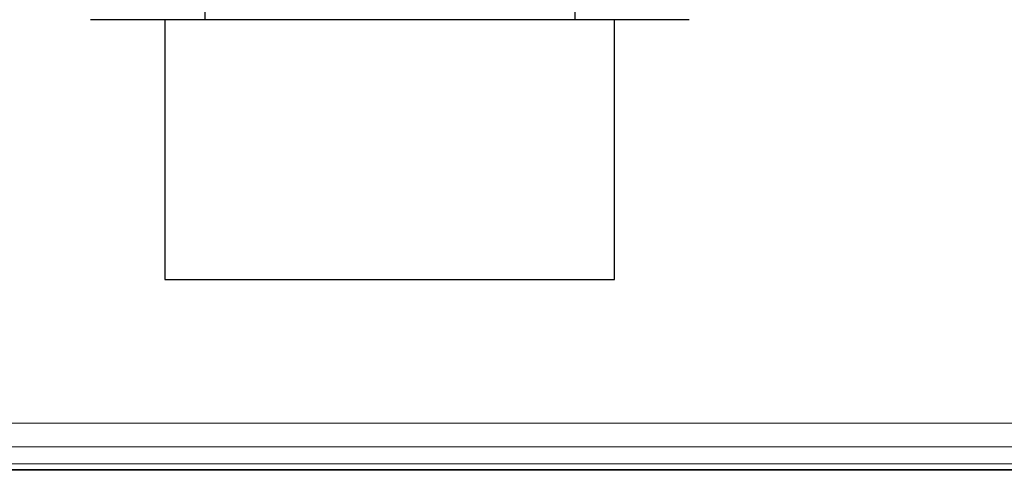
# Model space of a CAD drawing. Units: millimetres. Extents: x 6623 to 53433, y -3505 to 81661.
# Drawn here: x 8546 to 8609, y -2757 to -2728 of the extents above; entities that cross this region are included whole.
import ezdxf

# ---------------------------------------------------------------- set-up
doc = ezdxf.new("R2010")
doc.units = ezdxf.units.MM
doc.header["$LTSCALE"] = 200
doc.linetypes.add('DASHEDX2', pattern=[1.5, 1, -0.5])
for name, color, linetype in [('72_HOEM_INSERT', 7, 'Continuous'), ('72_HOEM_PL_D2_LEGS', 252, 'Continuous'), ('72_HOEM_PL_D2_WORKSURFACE', 10, 'Continuous'), ('72_HOEM_PL_D3_TABLE_EDGE', 7, 'Continuous')]:
    doc.layers.add(name, color=color, linetype=linetype)

# ---------------------------------------------------------------- blocks, each defined once
blk = doc.blocks.new('72_HOEM_PL_D2_TARW_LEG_RIGHT')
at = {"layer": '72_HOEM_PL_D2_LEGS', "linetype": 'DASHEDX2'}
for p, q in [((0.4244922512893936, -0.2724205667919932), (0.4244922512893936, -0.3524238230176024)), ((0.4480035584335837, -0.2724205667919932), (0.4480035584335837, -0.3524238230176024)), ((0.455267335021972, -0.3524238230176024), (0.4172284747010053, -0.3524238230176024)), ((0.4219604048614656, -0.3524238230176024), (0.4219604048614656, -0.3689338254399104)), ((0.4505354048615118, -0.3689338254399104), (0.4505354048615118, -0.3524238230176024)), ((0.4219604048614656, -0.3689338254399104), (0.4505354048615118, -0.3689338254399104))]:
    blk.add_line(p, q, dxfattribs=at)
blk = doc.blocks.new('72hoem_pl227D0648E650E4D969C2F8C756F7BA5A3')
blk.add_blockref('72_HOEM_PL_D2_TARW_LEG_RIGHT', (0, 0))
blk = doc.blocks.new('XCAD0399184FFDB5FE16D823E9E1E5D8633F11')
at = {"color": 7}
blk.add_blockref('72hoem_pl227D0648E650E4D969C2F8C756F7BA5A3', (0, 0), dxfattribs=at)
blk = doc.blocks.new('72HOEM_PL_D3_TARW_3060_WKN_EDGE')
at = {"lineweight": 0}
blk.add_3dface([(1.524000000000115, -0.7311442305151488, 0.707847200775168), (1.524000000000115, -0.7311442305151488, 0.7336027992248759), (0, -0.7311442305151488, 0.7336027992248759), (0, -0.7311442305151488, 0.707847200775168)], dxfattribs=at)
mesh = blk.add_polymesh((2, 4), dxfattribs=at)
for k, corner in enumerate([(0.002997200018171498, -0.7281470297399366, 0.7366000000000225), (0.001498600009199436, -0.7296456301274858, 0.7361984741211162), (0.0004015486829302972, -0.7307427046362065, 0.7351013996124491), (0, -0.7311442305151488, 0.7336027992248759), (1.521002799225016, -0.7281470297399366, 0.7366000000000225), (1.522501448059302, -0.7296456301274858, 0.7361984741211162), (1.523598474121172, -0.7307427046362065, 0.7351013996124491), (1.524000000000115, -0.7311442305151488, 0.7336027992248759)]):
    mesh.set_mesh_vertex(divmod(k, 4), corner)
mesh = blk.add_polymesh((2, 4), dxfattribs=at)
for k, corner in enumerate([(0, -0.7311442305151488, 0.707847200775168), (0.0004015486829302972, -0.7307427046362065, 0.7063486003875947), (0.001498600009199436, -0.7296456301274858, 0.7052515258789277), (0.002997200018171498, -0.7281470297399366, 0.7048500000000215), (1.524000000000115, -0.7311442305151488, 0.707847200775168), (1.523598474121172, -0.7307427046362065, 0.7063486003875947), (1.522501448059302, -0.7296456301274858, 0.7052515258789277), (1.521002799225016, -0.7281470297399366, 0.7048500000000215)]):
    mesh.set_mesh_vertex(divmod(k, 4), corner)
blk = doc.blocks.new('72HOEM_PL_D3_TARW_3060_WKN_TOP')
at = {"lineweight": 0}
for points, invisible_edges in [([(1.521002799225016, -0.002997200018171498, 0.7366000000000225), (0.002997200018171498, -0.002997200018171498, 0.7366000000000225), (0.002997200018171498, -0.7590027992248451, 0.7366000000000225), (1.521002799225016, -0.7590027992248451, 0.7366000000000225)], 5), ([(0.002997200018171498, -0.7590027992248451, 0.7048500000000215), (0.002997200018171498, -0.002997200018171498, 0.7048500000000215), (1.521002799225016, -0.002997200018171498, 0.7048500000000215), (1.521002799225016, -0.7590027992248451, 0.7048500000000215)], 10)]:
    blk.add_3dface(points, dxfattribs=dict(at, invisible_edges=invisible_edges))
blk = doc.blocks.new('72_HOEM_PL_D2_TARW_WKN')
at = {"layer": '72_HOEM_PL_D2_WORKSURFACE'}
blk.add_line((0, -1), (1, -1), dxfattribs=at)
blk = doc.blocks.new('72hoem_pl23F7C9B42D65C47C68BD09648935DEEDD')
at = {"xscale": 1.524, "yscale": 0.762}
blk.add_blockref('72_HOEM_PL_D2_TARW_WKN', (0, 0), dxfattribs=at)
blk = doc.blocks.new('XCAD039AFADFAC78B0A0913FA8316F3C598413')
at = {"color": 7}
blk.add_blockref('72hoem_pl23F7C9B42D65C47C68BD09648935DEEDD', (0, 0), dxfattribs=at)
at = {"layer": '72_HOEM_PL_D3_TABLE_EDGE', "color": 0}
for name, p in [('72HOEM_PL_D3_TARW_3060_WKN_EDGE', (0, -0.0309)), ('72HOEM_PL_D3_TARW_3060_WKN_TOP', (0, 0))]:
    blk.add_blockref(name, p, dxfattribs=at)

msp = doc.modelspace()

# ---------------------------------------------------------------- block references
at = {"layer": '72_HOEM_INSERT', "xscale": 1000.000000001863, "yscale": 1000.000000001863, "zscale": 1000.000000001559}
for name, p in [('XCAD0399184FFDB5FE16D823E9E1E5D8633F11', (8133.267534599392, -2375.758350388627, 0.002865369977655519)), ('XCAD039AFADFAC78B0A0913FA8316F3C598413', (7371.267534598461, -1994.758350386765, 0.002865369977655519))]:
    msp.add_blockref(name, p, dxfattribs=at)

doc.saveas('drawing.dxf')
